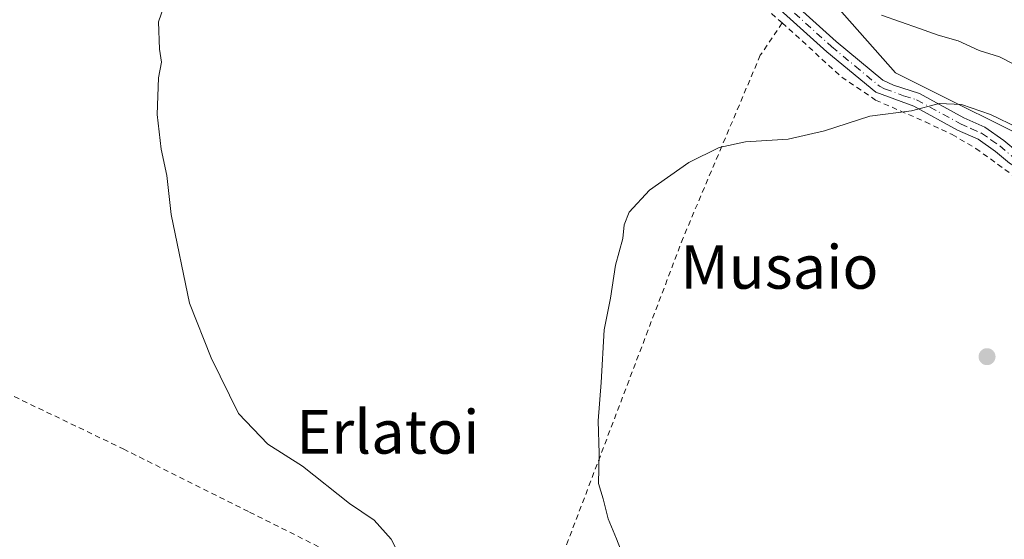
# Model space of a CAD drawing. Units: metres. Extents: x 593458 to 596895, y 4754516 to 4756876.
# Drawn here: x 594728 to 594909, y 4756025 to 4756120 of the extents above; entities that cross this region are included whole.
import ezdxf
from ezdxf.enums import TextEntityAlignment as Align

# ---------------------------------------------------------------- set-up
doc = ezdxf.new("R2010")
doc.units = ezdxf.units.M
doc.header["$MEASUREMENT"] = 0
doc.linetypes.add('DGN Style 2', pattern=[1.648017, 0.98881, -0.659207])
doc.linetypes.add('DGN Style 4', pattern=[2.638475, 1.318413, -0.659207, 0.001648, -0.659207])
for name, color, linetype, lineweight in [('Alambrada', 7, 'DGN Style 2', 0), ('Cementerio Cxs', 135, 'Continuous', 0), ('Curva de nivel normal', 30, 'Continuous', 0), ('Pastizal CxS', 92, 'Continuous', 0), ('Pista no pavimentada Cxs', 111, 'Continuous', 0), ('Pista no pavimentada eje', 91, 'DGN Style 4', 0), ('Prado CxS', 92, 'Continuous', 0), ('Punto de cota en terreno', 7, 'Continuous', 0), ('Texto cartográfico', 7, 'Continuous', 0)]:
    doc.layers.add(name, color=color, linetype=linetype, lineweight=lineweight)
doc.styles.add('Style-Arial', font='txt')

# ---------------------------------------------------------------- blocks, each defined once
blk = doc.blocks.new('5PATER')
at = {"layer": 'Cementerio Cxs', "linetype": 'Continuous', "lineweight": 0}
h = blk.add_hatch(color=51, dxfattribs=at)
edge = h.paths.add_edge_path()
edge.add_ellipse((0, 0), major_axis=(-0.11, -0.111), ratio=0.999422, start_angle=0, end_angle=360)

msp = doc.modelspace()

# ---------------------------------------------------------------- linework, layer by layer
at = {"layer": 'Alambrada', "color": 7, "linetype": 'DGN Style 2', "lineweight": 0}
for points in [[(594754.4201, 4756187.3901, 715.507), (594765.4801, 4756181.6501, 713.9181), (594784.6001, 4756173.4901, 713.2625), (594812.4801, 4756165.5701, 712.1356), (594821.5601, 4756159.2501, 711.86), (594824.3201, 4756157.1101, 712.2346), (594835.0501, 4756148.8401, 712.2671), (594860.4101, 4756126.7701, 709.4118), (594868.4401, 4756119.5101, 707.538)], [(594646.2301, 4756120.4401, 716.4544), (594651.8901, 4756115.9701, 716.0263), (594680.8501, 4756090.7701, 715.1387), (594696.7801, 4756076.0001, 714.502), (594720.0401, 4756054.4401, 714.0537), (594747.4801, 4756041.2501, 713.4237), (594770.6701, 4756029.6401, 712.7655), (594789.9601, 4756019.9701, 715.2584)], [(594868.4401, 4756119.5101, 707.538), (594864.4401, 4756113.5701, 706.4698), (594850.2801, 4756080.0501, 704.5777), (594826.0701, 4756016.2701, 711.0079)], [(594868.4401, 4756119.5101, 707.538), (594879.4001, 4756109.5701, 708.3355), (594885.6001, 4756105.3301, 706.393), (594894.7601, 4756101.3201, 705.0281), (594899.6401, 4756099.0001, 704.746), (594904.0101, 4756096.4501, 704.2392), (594911.7701, 4756090.8401, 703.2861), (594914.1201, 4756089.6501, 702.9924), (594919.0501, 4756089.2501, 702.6971), (594936.8001, 4756089.3301, 702.9543), (594939.9601, 4756088.7601, 703.4776), (594942.9201, 4756087.3301, 703.1084), (594946.0501, 4756084.2901, 702.7302), (594953.0901, 4756070.3701, 701.7574), (594962.6901, 4756057.7201, 701.3508), (594971.1301, 4756047.9701, 701.2187), (594971.0801, 4756046.7601, 701.1912), (594969.6901, 4756043.4001, 701.081), (594957.5601, 4756022.6801, 700.8594), (594943.0501, 4755997.9701, 700.9318), (594937.2801, 4755983.1701, 701.654), (594937.3701, 4755975.3301, 702.9818), (594938.2801, 4755967.8101, 703.9455)]]:
    msp.add_polyline3d(points, dxfattribs=at)
at = {"layer": 'Curva de nivel normal', "color": 30, "linetype": 'Continuous', "lineweight": 0, "flags": 128}
for points, elevation in [([(594754.96, 4756122.54), (594753.94, 4756119.69), (594754.12, 4756114.66), (594754.48, 4756112.33), (594753.94, 4756109.44), (594753.69, 4756102.71), (594754.43, 4756096.34), (594755.46, 4756091.49), (594756.26, 4756084.29), (594759.66, 4756068.02), (594763.63, 4756058.01), (594768.65, 4756047.76), (594774.05, 4756042.1), (594780.37, 4756038.07), (594788.99, 4756031.22), (594793.55, 4756028.16), (594796.66, 4756024.67), (594799.54, 4756018.99)], 710), ([(594911.09, 4756111.9), (594908.37, 4756113.31), (594904.62, 4756114.47), (594900.79, 4756116.19), (594897.08, 4756117.23), (594893.66, 4756118.5), (594886.72, 4756120.95)], 710), ([(594911.79, 4756100.23), (594906.7, 4756102.68), (594901.4, 4756104.5), (594897.26, 4756104.71), (594892.19, 4756103.34), (594884.55, 4756102.37), (594876.24, 4756099.7), (594869.58, 4756098.16), (594861.74, 4756097.66), (594856.91, 4756096.64), (594851.32, 4756093.85), (594844.12, 4756088.77), (594840.37, 4756084.77), (594839.43, 4756082.44), (594839.2, 4756079.92), (594837.87, 4756075.03), (594836.96, 4756068.92), (594835.77, 4756063.11), (594835.22, 4756053.44), (594834.7, 4756046.44), (594834.86, 4756040.39), (594834.76, 4756034.91), (594835.58, 4756032.06), (594836.49, 4756028.44), (594838.01, 4756024.76), (594839.23, 4756021.73)], 705)]:
    msp.add_lwpolyline(points, dxfattribs=dict(at, elevation=elevation))
at = {"layer": 'Pastizal CxS', "color": 92, "linetype": 'Continuous', "lineweight": 0}
for points in [[(594726.0051, 4756226.9995, 722.2938), (594738.1681, 4756216.1165, 719.9208), (594749.1541, 4756198.2617, 717.3439), (594773.8763, 4756183.1543, 714.5066), (594805.4663, 4756177.6605, 714.7743), (594823.3205, 4756172.1665, 714.3629), (594852.1631, 4756144.6979, 710.986), (594868.6437, 4756133.7111, 711.4298), (594889.2457, 4756110.3623, 707.1009), (594919.4613, 4756095.2539, 704.2538), (594941.4365, 4756095.2537, 703.3647), (594952.4233, 4756092.5069, 703.3252), (594959.2911, 4756074.6535, 702.7384), (594974.3977, 4756055.4257, 701.7111), (594981.2093, 4756052.4649, 701.717)], [(594919.4613, 4756095.2539, 704.2538), (594889.2457, 4756110.3623, 707.1009), (594868.6437, 4756133.7111, 711.4298)]]:
    msp.add_polyline3d(points, dxfattribs=at)
at = {"layer": 'Pista no pavimentada Cxs', "color": 111, "linetype": 'Continuous', "lineweight": 0}
for points in [[(594860.6501, 4756132.1401, 710.8555), (594878.3501, 4756116.1201, 710.1329), (594886.9401, 4756109.0201, 709.2076), (594888.8801, 4756108.0801, 708.7051), (594893.6701, 4756106.5401, 709.2385), (594901.7901, 4756102.1001, 705.9527), (594905.6801, 4756100.3701, 706.8329), (594909.1701, 4756097.9201, 705.3319), (594911.6501, 4756095.8301, 704.8365)], [(594860.6501, 4756132.1401, 710.8555), (594878.3501, 4756116.1201, 710.1329), (594886.9401, 4756109.0201, 709.2076), (594888.8801, 4756108.0801, 708.7051), (594893.6701, 4756106.5401, 709.2385), (594901.7901, 4756102.1001, 705.9527), (594905.6801, 4756100.3701, 706.8329), (594909.1701, 4756097.9201, 705.3319), (594911.6501, 4756095.8301, 704.8365), (594914.2401, 4756094.3301, 704.4907), (594916.8101, 4756093.5301, 704.1585), (594920.9601, 4756093.0901, 703.6491), (594938.7301, 4756092.9201, 705.9241), (594942.2201, 4756092.0601, 707.8013), (594945.6801, 4756090.3301, 707.9528), (594948.4101, 4756087.7901, 704.8723), (594950.2401, 4756085.4801, 704.1418), (594956.6201, 4756072.6501, 702.5333), (594961.3301, 4756065.2601, 702.3224), (594966.4801, 4756059.0801, 701.803), (594973.2601, 4756051.7201, 701.4478), (594975.2901, 4756048.7801, 701.434), (594975.4706, 4756047.5248, 701.4094)], [(594910.1701, 4756093.7301, 703.9858), (594907.6101, 4756095.8901, 704.3144), (594904.4101, 4756098.1301, 704.8079), (594900.6501, 4756099.8101, 705.0337), (594892.6101, 4756104.2101, 706.9999), (594885.6501, 4756106.7701, 706.9893), (594876.6801, 4756114.1901, 708.2928), (594858.9701, 4756130.2101, 709.3527)], [(594973.3315, 4756044.5973, 701.2585), (594972.8501, 4756047.8101, 701.3136), (594971.2501, 4756050.1301, 701.3127), (594962.5101, 4756059.7301, 701.5306), (594957.0101, 4756066.9401, 701.7602), (594950.6501, 4756078.5301, 703.6937), (594948.0501, 4756084.1301, 703.1225), (594946.5301, 4756086.0501, 703.6013), (594944.2101, 4756088.2101, 704.4414), (594941.3301, 4756089.6501, 704.8376), (594938.4101, 4756090.3701, 703.9747), (594920.8101, 4756090.5301, 702.8348), (594916.2901, 4756091.0101, 703.1189), (594913.2101, 4756091.9701, 703.3869), (594910.1701, 4756093.7301, 703.9858), (594907.6101, 4756095.8901, 704.3144), (594904.4101, 4756098.1301, 704.8079), (594900.6501, 4756099.8101, 705.0337), (594892.6101, 4756104.2101, 706.9999), (594885.6501, 4756106.7701, 706.9893), (594876.6801, 4756114.1901, 708.2928), (594858.9701, 4756130.2101, 709.3527)]]:
    msp.add_polyline3d(points, dxfattribs=at)
at = {"layer": 'Pista no pavimentada eje', "color": 91, "linetype": 'DGN Style 4', "lineweight": 0}
msp.add_polyline3d([(594868.6601, 4756123.1651, 709.0073), (594877.5151, 4756115.1551, 708.8928), (594881.8101, 4756111.6051, 712.7204), (594886.2951, 4756107.8951, 707.7698), (594887.2651, 4756107.4251, 707.1216), (594890.7451, 4756106.1451, 708.1438), (594893.1401, 4756105.3751, 708.1318), (594901.2201, 4756100.9551, 705.4588), (594903.1001, 4756100.1151, 705.5661), (594905.0451, 4756099.2501, 705.7243), (594906.7901, 4756098.0251, 705.0417), (594908.3901, 4756096.9051, 704.6391), (594910.9101, 4756094.7801, 704.3692)], dxfattribs=at)
at = {"layer": 'Prado CxS', "color": 92, "linetype": 'Continuous', "lineweight": 0}
for points in [[(594726.0051, 4756226.9995, 722.2938), (594738.1681, 4756216.1165, 719.9208), (594749.1541, 4756198.2617, 717.3439), (594773.8763, 4756183.1543, 714.5066), (594805.4663, 4756177.6605, 714.7743), (594823.3205, 4756172.1665, 714.3629), (594852.1631, 4756144.6979, 710.986), (594868.6437, 4756133.7111, 711.4298), (594889.2457, 4756110.3623, 707.1009), (594919.4613, 4756095.2539, 704.2538), (594941.4365, 4756095.2537, 703.3647), (594952.4233, 4756092.5069, 703.3252), (594959.2911, 4756074.6535, 702.7384), (594974.3977, 4756055.4257, 701.7111), (594981.2093, 4756052.4649, 701.717)], [(594868.6437, 4756133.7111, 711.4298), (594889.2457, 4756110.3623, 707.1009), (594919.4613, 4756095.2539, 704.2538)]]:
    msp.add_polyline3d(points, dxfattribs=at)

# ---------------------------------------------------------------- block references
at = {"layer": 'Punto de cota en terreno', "color": 7, "linetype": 'Continuous', "lineweight": 0, "xscale": 10, "yscale": 10, "zscale": 10}
msp.add_blockref('5PATER', (594906.07, 4756058.2, 701.53), dxfattribs=at)

# ---------------------------------------------------------------- texts
at = {"layer": 'Texto cartográfico', "color": 7, "linetype": 'Continuous', "lineweight": 0, "style": 'Style-Arial'}
for s, p in [('Musaio', (594867.9586, 4756074.6801)), ('Erlatoi', (594796.0499, 4756044.3802))]:
    msp.add_text(s, height=8, dxfattribs=at).set_placement(p, align=Align.MIDDLE_CENTER)

doc.saveas('drawing.dxf')
